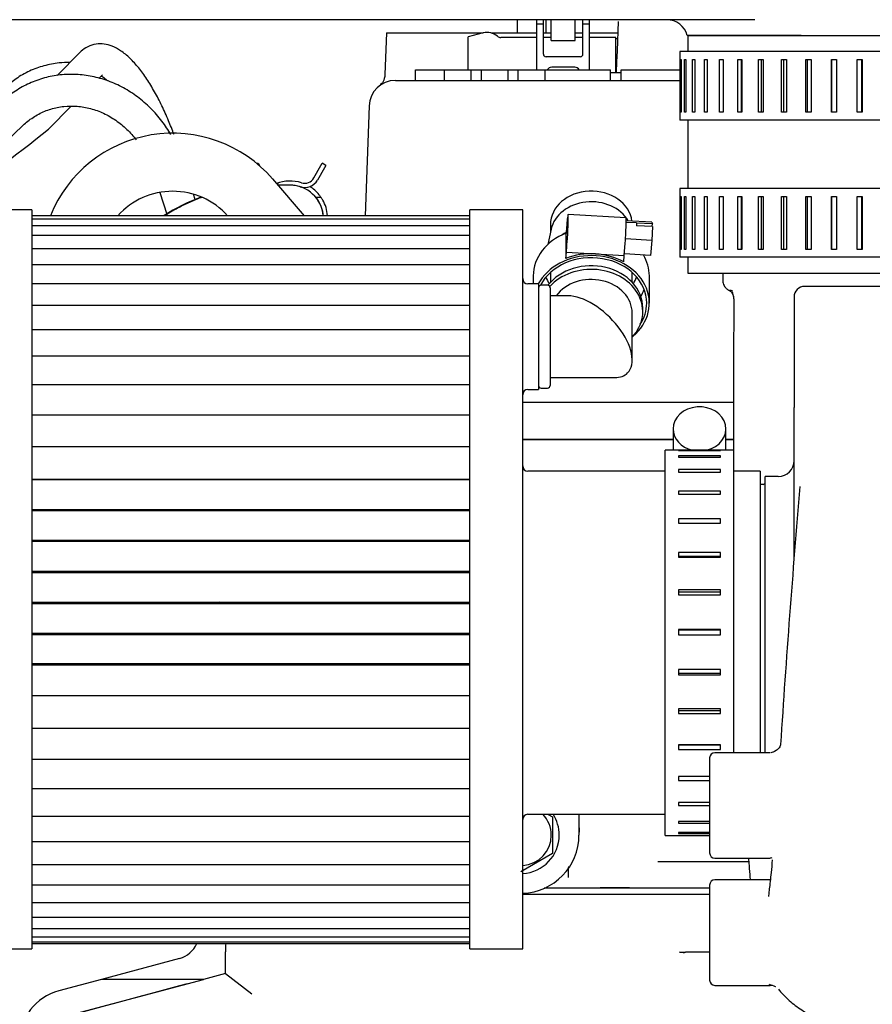
# Model space of a CAD drawing. Units: millimetres. Extents: x 0 to 410, y 0 to 287.
# Drawn here: x 103 to 125, y 236 to 260 of the extents above; entities that cross this region are included whole.
import ezdxf
from ezdxf.lldxf.tags import DXFTag

# ---------------------------------------------------------------- set-up
doc = ezdxf.new("R2010")
doc.units = ezdxf.units.MM
doc.layers.add('17910240', color=7, linetype='Continuous')
doc.layers.add('Predeterminado', color=7, linetype='Continuous')
tags = doc.linetypes.add('HIDDEN2', pattern=[4.7625, 3.175, -1.5875]).pattern_tags.tags
tags[6:7] = [DXFTag(74, 4), DXFTag(75, 0), DXFTag(340, '0'), DXFTag(46, 0.0), DXFTag(50, 0.0), DXFTag(44, 0.0), DXFTag(45, 0.0)]
tags[4:5] = [DXFTag(74, 4), DXFTag(75, 0), DXFTag(340, '0'), DXFTag(46, 0.0), DXFTag(50, 0.0), DXFTag(44, 0.0), DXFTag(45, 0.0)]

# ---------------------------------------------------------------- blocks, each defined once
blk = doc.blocks.new('SE1')
at = {"layer": '17910240', "color": 7, "linetype": 'HIDDEN2'}
for p, q in [((117.326, 260.018), (102.591, 260.018)), ((115.75, 260.018), (115.75, 259.693)), ((116.237, 259.907), (116.237, 260.018)), ((116.4, 259.907), (116.4, 260.018)), ((116.465, 259.693), (116.465, 260.018)), ((116.595, 259.622), (116.595, 260.018)), ((117.18, 259.622), (117.18, 260.018)), ((117.551, 260.018), (117.326, 260.018)), ((117.375, 259.907), (117.375, 260.018)), ((117.537, 259.907), (117.537, 260.018)), ((121.608, 260.018), (117.551, 260.018)), ((116.4, 259.907), (116.237, 259.907)), ((116.237, 258.783), (116.237, 259.907)), ((116.4, 259.173), (116.4, 259.907)), ((117.375, 259.173), (117.375, 259.907)), ((117.537, 259.907), (117.375, 259.907)), ((117.537, 258.783), (117.537, 259.907)), ((118.24, 259.978), (118.215, 259.254)), ((112.532, 259.693), (112.496, 258.673)), ((112.532, 259.693), (114.915, 259.693)), ((114.915, 259.693), (114.547, 259.595)), ((114.547, 258.783), (114.547, 259.595)), ((115.115, 259.693), (116.237, 259.693)), ((116.237, 259.582), (115.352, 259.582)), ((116.4, 259.693), (116.595, 259.693)), ((116.595, 259.582), (116.4, 259.582)), ((116.595, 259.511), (116.595, 259.622)), ((116.595, 259.511), (117.18, 259.511)), ((117.18, 259.693), (117.375, 259.693)), ((117.18, 259.511), (117.18, 259.622)), ((117.375, 259.582), (117.18, 259.582)), ((117.537, 259.693), (118.23, 259.693)), ((118.187, 259.582), (117.537, 259.582)), ((118.187, 258.731), (118.187, 259.582)), ((118.225, 259.55), (118.187, 259.55)), ((122.748, 259.628), (119.943, 259.628)), ((119.959, 259.628), (119.959, 259.238)), ((119.959, 259.628), (127.629, 259.628)), ((122.748, 259.628), (123.427, 259.628)), ((104.982, 259.212), (104.418, 258.644)), ((117.31, 259.108), (116.465, 259.108)), ((118.215, 259.254), (118.205, 258.978)), ((119.764, 259.238), (119.764, 257.548)), ((127.824, 259.238), (119.764, 259.238)), ((119.778, 259.043), (119.791, 259.043)), ((119.778, 257.743), (119.778, 259.043)), ((119.791, 259.043), (119.791, 257.743)), ((119.879, 259.043), (119.912, 259.043)), ((119.879, 257.743), (119.879, 259.043)), ((119.912, 259.043), (119.912, 257.743)), ((120.077, 259.043), (120.129, 259.043)), ((120.077, 257.743), (120.077, 259.043)), ((120.129, 259.043), (120.129, 257.743)), ((120.367, 259.043), (120.437, 259.043)), ((120.367, 257.743), (120.367, 259.043)), ((120.437, 259.043), (120.437, 257.743)), ((120.74, 259.043), (120.827, 259.043)), ((120.74, 257.743), (120.74, 259.043)), ((120.827, 259.043), (120.827, 257.743)), ((121.189, 259.043), (121.29, 259.043)), ((121.189, 257.743), (121.189, 259.043)), ((121.272, 259.043), (121.272, 257.743)), ((121.29, 259.043), (121.29, 257.743)), ((121.703, 259.043), (121.815, 259.043)), ((121.703, 257.743), (121.703, 259.043)), ((121.769, 259.043), (121.769, 257.743)), ((121.815, 259.043), (121.815, 257.743)), ((122.267, 259.043), (122.388, 259.043)), ((122.267, 257.743), (122.267, 259.043)), ((122.315, 259.043), (122.315, 257.743)), ((122.388, 259.043), (122.388, 257.743)), ((122.869, 259.043), (122.996, 259.043)), ((122.869, 257.743), (122.869, 259.043)), ((122.898, 259.043), (122.898, 257.743)), ((122.996, 259.043), (122.996, 257.743)), ((123.494, 259.043), (123.624, 259.043)), ((123.494, 257.743), (123.494, 259.043)), ((123.502, 259.043), (123.502, 257.743)), ((123.624, 259.043), (123.624, 257.743)), ((124.127, 259.043), (124.256, 259.043)), ((124.127, 257.743), (124.127, 259.043)), ((124.244, 257.743), (124.244, 259.043)), ((124.256, 259.043), (124.256, 257.743)), ((113.247, 258.783), (113.962, 258.783)), ((113.247, 258.523), (113.247, 258.783)), ((113.962, 258.523), (113.962, 258.783)), ((113.962, 258.783), (114.612, 258.783)), ((114.612, 258.783), (114.612, 258.523)), ((114.612, 258.783), (114.872, 258.783)), ((114.872, 258.523), (114.872, 258.783)), ((114.872, 258.783), (115.522, 258.783)), ((115.522, 258.783), (115.522, 258.523)), ((115.522, 258.783), (115.782, 258.783)), ((115.782, 258.523), (115.782, 258.783)), ((115.782, 258.783), (116.432, 258.783)), ((116.432, 258.783), (118.057, 258.783)), ((116.432, 258.783), (116.432, 258.523)), ((117.171, 258.848), (116.604, 258.848)), ((118.057, 258.523), (118.057, 258.783)), ((118.205, 258.978), (118.196, 258.718)), ((118.317, 258.523), (118.317, 258.783)), ((118.317, 258.783), (119.764, 258.783)), ((105.449, 258.575), (105.535, 258.663)), ((118.057, 258.718), (118.317, 258.718)), ((112.753, 258.523), (112.791, 258.523)), ((112.791, 258.523), (114.865, 258.523)), ((114.865, 258.523), (114.957, 258.523)), ((114.957, 258.523), (119.764, 258.523)), ((104.206, 257.324), (104.764, 257.886)), ((112.104, 257.896), (112.009, 255.192)), ((119.791, 257.743), (119.778, 257.743)), ((119.912, 257.743), (119.879, 257.743)), ((120.129, 257.743), (120.077, 257.743)), ((120.437, 257.743), (120.367, 257.743)), ((120.827, 257.743), (120.74, 257.743)), ((121.29, 257.743), (121.189, 257.743)), ((121.815, 257.743), (121.703, 257.743)), ((122.388, 257.743), (122.267, 257.743)), ((122.996, 257.743), (122.869, 257.743)), ((123.624, 257.743), (123.494, 257.743)), ((124.256, 257.743), (124.127, 257.743)), ((97.953, 252.067), (103.577, 257.414)), ((127.824, 257.548), (119.764, 257.548)), ((119.959, 257.548), (119.959, 255.858)), ((109.37, 256.482), (109.348, 256.47)), ((109.37, 256.482), (109.402, 256.426)), ((109.402, 256.426), (109.406, 256.42)), ((110.744, 256.121), (110.92, 256.426)), ((111.01, 256.374), (110.834, 256.069)), ((110.92, 256.426), (110.953, 256.482)), ((111.043, 256.43), (110.953, 256.482)), ((111.043, 256.43), (111.01, 256.374)), ((109.727, 256.097), (110.509, 255.192)), ((110.161, 255.942), (109.861, 255.942)), ((106.946, 255.764), (107.119, 255.231)), ((107.823, 255.587), (107.781, 255.719)), ((110.924, 255.643), (110.794, 255.643)), ((119.764, 255.858), (119.764, 254.168)), ((127.824, 255.858), (119.764, 255.858)), ((119.778, 255.663), (119.791, 255.663)), ((119.778, 254.363), (119.778, 255.663)), ((119.791, 255.663), (119.791, 254.363)), ((119.879, 255.663), (119.912, 255.663)), ((119.879, 254.363), (119.879, 255.663)), ((119.912, 255.663), (119.912, 254.363)), ((120.077, 255.663), (120.129, 255.663)), ((120.077, 254.363), (120.077, 255.663)), ((120.129, 255.663), (120.129, 254.363)), ((120.367, 255.663), (120.437, 255.663)), ((120.367, 254.363), (120.367, 255.663)), ((120.437, 255.663), (120.437, 254.363)), ((120.74, 255.663), (120.827, 255.663)), ((120.74, 254.363), (120.74, 255.663)), ((120.827, 255.663), (120.827, 254.363)), ((121.189, 255.663), (121.29, 255.663)), ((121.189, 254.363), (121.189, 255.663)), ((121.272, 255.663), (121.272, 254.363)), ((121.29, 255.663), (121.29, 254.363)), ((121.703, 255.663), (121.815, 255.663)), ((121.703, 254.363), (121.703, 255.663)), ((121.769, 255.663), (121.769, 254.363)), ((121.815, 255.663), (121.815, 254.363)), ((122.267, 255.663), (122.388, 255.663)), ((122.267, 254.363), (122.267, 255.663)), ((122.315, 255.663), (122.315, 254.363)), ((122.388, 255.663), (122.388, 254.363)), ((122.869, 255.663), (122.996, 255.663)), ((122.869, 254.363), (122.869, 255.663)), ((122.898, 255.663), (122.898, 254.363)), ((122.996, 255.663), (122.996, 254.363)), ((123.494, 255.663), (123.624, 255.663)), ((123.494, 254.363), (123.494, 255.663)), ((123.502, 255.663), (123.502, 254.363)), ((123.624, 255.663), (123.624, 254.363)), ((124.127, 255.663), (124.256, 255.663)), ((124.127, 254.363), (124.127, 255.663)), ((124.244, 254.363), (124.244, 255.663)), ((124.256, 255.663), (124.256, 254.363)), ((103.8, 255.332), (102.89, 255.332)), ((103.8, 255.332), (103.8, 237.132)), ((114.59, 255.192), (103.8, 255.192)), ((115.89, 255.332), (114.59, 255.332)), ((114.59, 237.132), (114.59, 255.332)), ((115.89, 237.132), (115.89, 255.332)), ((118.434, 255.138), (117.007, 255.22)), ((117.012, 255.077), (117.012, 255.149)), ((114.59, 255.109), (103.8, 255.109)), ((114.59, 254.945), (103.8, 254.945)), ((116.573, 254.971), (116.573, 254.784)), ((116.989, 255.106), (116.967, 254.871)), ((118.438, 254.995), (118.438, 255.067)), ((119.071, 255.03), (118.438, 255.066)), ((118.697, 255.013), (118.438, 255.028)), ((118.695, 255.019), (119.084, 254.997)), ((118.695, 255.019), (118.697, 255.013)), ((118.697, 255.013), (118.695, 254.945)), ((119.084, 254.923), (118.695, 254.945)), ((119.071, 255.03), (119.084, 254.997)), ((119.084, 254.923), (119.071, 254.583)), ((119.078, 254.923), (119.084, 254.997)), ((114.59, 254.701), (103.8, 254.701)), ((116.589, 254.857), (116.506, 254.481)), ((116.967, 254.871), (116.953, 254.715)), ((116.953, 254.715), (116.953, 254.136)), ((116.967, 254.292), (116.989, 254.593)), ((118.393, 254.211), (118.416, 254.512)), ((119.071, 254.583), (118.423, 254.62)), ((119.071, 254.583), (119.039, 254.215)), ((114.59, 254.379), (103.8, 254.379)), ((116.953, 254.136), (116.967, 254.292)), ((116.967, 254.292), (117.68, 254.252)), ((117.68, 254.252), (118.393, 254.211)), ((118.38, 254.054), (118.393, 254.211)), ((119.039, 254.215), (118.396, 254.252)), ((119.791, 254.363), (119.778, 254.363)), ((119.912, 254.363), (119.879, 254.363)), ((120.129, 254.363), (120.077, 254.363)), ((120.437, 254.363), (120.367, 254.363)), ((120.827, 254.363), (120.74, 254.363)), ((121.29, 254.363), (121.189, 254.363)), ((121.815, 254.363), (121.703, 254.363)), ((122.388, 254.363), (122.267, 254.363)), ((122.996, 254.363), (122.869, 254.363)), ((123.624, 254.363), (123.494, 254.363)), ((124.256, 254.363), (124.127, 254.363)), ((114.59, 253.982), (103.8, 253.982)), ((127.824, 254.168), (119.764, 254.168)), ((119.959, 254.168), (119.959, 253.778)), ((116.15, 253.708), (116.15, 253.512)), ((116.573, 253.791), (116.573, 253.55)), ((118.588, 253.55), (118.588, 253.791)), ((119.01, 253.037), (119.01, 253.708)), ((119.959, 253.778), (127.629, 253.778)), ((120.821, 253.778), (120.821, 253.598)), ((114.59, 253.514), (103.8, 253.514)), ((116.28, 253.512), (116.02, 253.512)), ((116.28, 253.512), (116.28, 250.912)), ((116.501, 253.48), (116.345, 253.48)), ((125.627, 253.451), (122.836, 253.451)), ((116.566, 253.415), (116.566, 251.01)), ((117.002, 253.22), (116.566, 253.22)), ((114.59, 252.979), (103.8, 252.979)), ((122.576, 253.191), (122.576, 250.466)), ((118.588, 251.634), (118.588, 252.794)), ((118.848, 252.831), (118.848, 252.92)), ((114.59, 252.382), (103.8, 252.382)), ((114.59, 251.729), (103.8, 251.729)), ((114.59, 251.026), (103.8, 251.026)), ((116.566, 251.205), (118.158, 251.205)), ((116.02, 250.912), (116.28, 250.912)), ((116.345, 250.945), (116.501, 250.945)), ((121.085, 250.593), (115.89, 250.593)), ((122.576, 246.776), (122.576, 250.466)), ((114.59, 250.28), (103.8, 250.28)), ((119.595, 249.94), (119.595, 249.417)), ((120.895, 249.417), (120.895, 249.94)), ((115.89, 249.683), (119.595, 249.683)), ((119.595, 249.683), (115.89, 249.683)), ((120.895, 249.683), (121.085, 249.683)), ((121.085, 249.683), (120.895, 249.683)), ((114.59, 249.497), (103.8, 249.497)), ((121.09, 249.417), (119.4, 249.417)), ((119.4, 239.927), (119.4, 249.417)), ((120.765, 249.414), (119.725, 249.414)), ((119.725, 249.414), (119.725, 249.408)), ((119.725, 249.408), (120.765, 249.408)), ((120.765, 249.408), (120.765, 249.414)), ((121.09, 241.965), (121.09, 249.417)), ((120.765, 249.276), (119.725, 249.276)), ((119.725, 249.276), (119.725, 249.242)), ((119.725, 249.242), (120.765, 249.242)), ((120.765, 249.242), (120.765, 249.276)), ((119.4, 248.897), (116.02, 248.897)), ((120.765, 248.936), (119.725, 248.936)), ((119.725, 248.936), (119.725, 248.877)), ((119.725, 248.877), (120.765, 248.877)), ((120.765, 248.877), (120.765, 248.936)), ((121.74, 248.897), (121.09, 248.897)), ((121.74, 248.897), (121.74, 241.982)), ((114.59, 248.69), (103.8, 248.69)), ((114.59, 248.684), (103.8, 248.684)), ((103.872, 248.69), (103.869, 248.684)), ((104.764, 248.684), (104.766, 248.69)), ((104.797, 248.69), (104.797, 248.684)), ((106.899, 248.684), (106.895, 248.69)), ((122.186, 248.767), (121.864, 248.767)), ((121.864, 241.965), (121.864, 248.767)), ((120.765, 248.41), (119.725, 248.41)), ((119.725, 248.41), (119.725, 248.329)), ((120.765, 248.329), (120.765, 248.41)), ((121.812, 248.572), (121.74, 248.572)), ((119.725, 248.329), (120.765, 248.329)), ((114.59, 247.95), (103.8, 247.95)), ((114.59, 247.94), (103.8, 247.94)), ((114.59, 247.92), (103.8, 247.92)), ((104.453, 247.94), (104.458, 247.95)), ((107.397, 247.94), (107.39, 247.95)), ((120.765, 247.721), (119.725, 247.721)), ((119.725, 247.721), (119.725, 247.62)), ((120.765, 247.62), (120.765, 247.721)), ((119.725, 247.62), (120.765, 247.62)), ((114.59, 247.194), (103.8, 247.194)), ((114.59, 247.184), (103.8, 247.184)), ((114.59, 247.163), (103.8, 247.163)), ((104.138, 247.184), (104.142, 247.194)), ((120.765, 246.898), (119.725, 246.898)), ((119.725, 246.898), (119.725, 246.782)), ((120.765, 246.782), (120.765, 246.898)), ((119.725, 246.809), (120.765, 246.809)), ((119.725, 246.782), (120.765, 246.782)), ((114.59, 246.429), (103.8, 246.429)), ((114.59, 246.419), (103.8, 246.419)), ((103.819, 246.419), (103.823, 246.429)), ((114.59, 246.398), (103.8, 246.398)), ((120.765, 245.978), (119.725, 245.978)), ((119.725, 245.978), (119.725, 245.853)), ((119.725, 245.927), (120.765, 245.927)), ((120.765, 245.853), (120.765, 245.978)), ((119.725, 245.853), (120.765, 245.853)), ((114.59, 245.662), (103.8, 245.662)), ((114.59, 245.652), (103.8, 245.652)), ((114.59, 245.632), (103.8, 245.632)), ((120.765, 245.001), (119.725, 245.001)), ((119.725, 245.001), (119.725, 244.871)), ((119.725, 244.99), (120.765, 244.99)), ((120.765, 244.871), (120.765, 245.001)), ((114.59, 244.901), (103.8, 244.901)), ((114.59, 244.89), (103.8, 244.89)), ((114.59, 244.87), (103.8, 244.87)), ((108.437, 244.89), (108.437, 244.901)), ((119.725, 244.871), (120.765, 244.871)), ((114.59, 244.151), (103.8, 244.151)), ((114.59, 244.141), (103.8, 244.141)), ((114.59, 244.122), (103.8, 244.122)), ((108.437, 244.141), (108.437, 244.151)), ((120.765, 244.01), (119.725, 244.01)), ((119.725, 244.01), (119.725, 243.881)), ((120.765, 243.881), (120.765, 244.01)), ((120.765, 243.911), (119.725, 243.911)), ((119.725, 243.881), (120.765, 243.881)), ((103.8, 243.37), (114.59, 243.37)), ((120.765, 243.047), (119.725, 243.047)), ((119.725, 243.047), (119.725, 242.926)), ((120.765, 242.926), (120.765, 243.047)), ((120.765, 242.995), (119.725, 242.995)), ((119.725, 242.926), (120.765, 242.926)), ((103.8, 242.572), (114.59, 242.572)), ((120.765, 242.156), (119.725, 242.156)), ((119.725, 242.156), (119.725, 242.047)), ((120.765, 242.152), (119.725, 242.152)), ((119.725, 242.047), (120.765, 242.047)), ((120.765, 242.047), (120.765, 242.156)), ((103.8, 241.806), (114.59, 241.806)), ((120.496, 241.835), (120.496, 239.495)), ((121.988, 241.965), (120.626, 241.965)), ((122.053, 241.975), (122.005, 241.964)), ((119.725, 241.375), (119.725, 241.282)), ((120.496, 241.375), (119.725, 241.375)), ((103.8, 241.08), (114.59, 241.08)), ((119.725, 241.282), (120.496, 241.282)), ((119.725, 240.737), (119.725, 240.666)), ((120.496, 240.737), (119.725, 240.737)), ((119.725, 240.666), (120.496, 240.666)), ((103.8, 240.402), (114.59, 240.402)), ((116.02, 240.447), (119.4, 240.447)), ((116.519, 240.446), (116.627, 240.383)), ((116.627, 240.383), (116.627, 239.483)), ((117.277, 240.447), (117.277, 239.933)), ((119.725, 240.272), (119.725, 240.225)), ((120.496, 240.272), (119.725, 240.272)), ((119.725, 240.225), (120.496, 240.225)), ((119.4, 239.927), (120.496, 239.927)), ((119.725, 239.999), (119.725, 239.978)), ((120.496, 239.999), (119.725, 239.999)), ((119.725, 239.978), (120.496, 239.978)), ((103.8, 239.776), (114.59, 239.776)), ((116.627, 239.483), (115.847, 239.032)), ((103.8, 239.21), (114.59, 239.21)), ((119.216, 239.283), (121.012, 239.283)), ((120.626, 239.365), (121.928, 239.365)), ((121.012, 239.283), (121.223, 239.283)), ((121.223, 239.283), (121.46, 239.283)), ((103.8, 238.708), (114.59, 238.708)), ((120.496, 238.704), (120.496, 236.364)), ((121.986, 238.834), (120.626, 238.834)), ((115.89, 238.477), (117.797, 238.477)), ((115.89, 238.477), (117.797, 238.477)), ((116.415, 238.633), (116.709, 238.633)), ((116.443, 238.633), (117.797, 238.633)), ((116.709, 238.633), (117.797, 238.633)), ((118.519, 238.633), (117.797, 238.633)), ((117.797, 238.633), (118.519, 238.633)), ((117.797, 238.477), (118.519, 238.477)), ((117.797, 238.477), (118.519, 238.477)), ((118.519, 238.633), (120.496, 238.633)), ((118.519, 238.633), (120.496, 238.633)), ((118.519, 238.477), (118.584, 238.477)), ((118.519, 238.477), (118.584, 238.477)), ((118.584, 238.477), (119.249, 238.477)), ((119.249, 238.477), (120.508, 238.477)), ((103.8, 238.275), (114.59, 238.275)), ((103.8, 237.915), (114.59, 237.915)), ((103.8, 237.631), (114.59, 237.631)), ((103.8, 237.427), (114.59, 237.427)), ((103.8, 237.303), (114.59, 237.303)), ((103.8, 237.262), (114.59, 237.262)), ((102.89, 237.132), (103.8, 237.132)), ((108.567, 236.527), (108.567, 237.056)), ((114.59, 237.132), (115.89, 237.132)), ((119.854, 237.036), (119.754, 237.05)), ((120.496, 237.047), (119.898, 237.047)), ((107.435, 236.897), (105.51, 236.381)), ((108.567, 236.527), (108.022, 236.381)), ((108.567, 236.527), (109.217, 236.028)), ((105.51, 236.381), (104.461, 236.1)), ((104.629, 235.472), (108.022, 236.381)), ((108.022, 236.381), (105.51, 236.381)), ((120.626, 236.234), (121.986, 236.234))]:
    blk.add_line(p, q, dxfattribs=at)
for centre, radius, start, end in [((119.093, 260.076), 0.85, 183.8247, 184.4264), ((119.44, 259.498), 0.52, 14.4775, 90), ((115.015, 259.316), 0.39, 49.6851, 104.8337), ((115.352, 259.712), 0.13, 229.6851, 270), ((116.465, 259.173), 0.065, 180, 270), ((117.31, 259.173), 0.065, 270, 0), ((116.604, 258.718), 0.13, 90, 149.0645), ((117.171, 258.718), 0.13, 30.2696, 90), ((113.086, 258.017), 0.883, 131.8458, 131.8671), ((112.753, 257.873), 0.65, 90, 178), ((93.32, 270.349), 16.975, 299.1932, 309.887), ((107.267, 253.973), 3.25, 40.8159, 157.9754), ((110.519, 256.251), 0.26, 252.4103, 330), ((109.804, 256.251), 0.26, 273.2424, 287.5897), ((110.161, 255.123), 0.923, 72.4103, 111.3235), ((110.161, 255.123), 0.819, 4.8204, 90), ((110.161, 255.123), 0.819, 72.4103, 90), ((110.519, 256.251), 0.364, 252.4103, 330), ((110.161, 255.123), 0.819, 69.6444, 72.4103), ((110.161, 255.123), 0.923, 39.3312, 58.4074), ((107.267, 253.973), 1.82, 42.0402, 137.9598), ((109.596, 251.229), 4.711, 110.3192, 122.6498), ((110.161, 255.123), 0.819, 39.4141, 45.5847), ((110.161, 255.123), 0.819, 33.749, 39.4141), ((110.161, 255.123), 0.923, 34.29, 39.3312), ((110.161, 255.123), 0.923, 29.5352, 34.2899), ((110.161, 255.123), 0.819, 4.8204, 33.749), ((110.161, 255.123), 0.923, 4.2762, 29.5352), ((116.02, 253.642), 0.13, 180, 270), ((116.345, 253.415), 0.065, 90, 180), ((116.501, 253.415), 0.065, 0, 90), ((122.836, 253.191), 0.26, 90, 180), ((123.313, 265.859), 12.709, 259.4813, 259.7676), ((120.325, 253.043), 0.778, 9.7835, 21.1069), ((482.498, 250.162), 361.417, 179.52757, 180.11721), ((116.02, 250.782), 0.13, 90, 180), ((116.345, 251.01), 0.065, 180, 270), ((116.501, 251.01), 0.065, 270, 360), ((122.186, 249.157), 0.39, 270, 0), ((116.02, 249.027), 0.13, 180, 270), ((121.812, 248.624), 0.052, 270, 360), ((423.739, 222.668), 302.126, 175.09036, 176.30033), ((104.147, 248.123), 0.65, 343.6644, 345.2252), ((104.537, 245.202), 3.9, 6.3168, 7.0735), ((120.626, 241.835), 0.13, 90, 180), ((116.02, 240.317), 0.13, 90, 180), ((115.847, 239.933), 0.747, 0, 43.4518), ((115.847, 239.933), 0.943, 0, 33.0556), ((115.898, 240.101), 1.393, 356.0962, 0.4417), ((115.847, 239.933), 1.43, 271.7319, 0), ((115.847, 239.933), 0.747, 273.3145, 0), ((115.847, 239.933), 0.943, 272.6282, 0), ((120.626, 239.495), 0.13, 180, 270), ((120.626, 238.704), 0.13, 90, 180), ((107.267, 237.525), 0.65, 285, 336.2329), ((110.102, 237.101), 1.535, 173.9283, 181.6762), ((700.604, -1957.538), 2272.536, 105.125552, 105.20174), ((120.626, 236.364), 0.13, 180, 270), ((121.764, 235.41), 0.865, 65.5314, 76.3356), ((104.797, 234.844), 1.3, 105, 180)]:
    blk.add_arc(centre, radius, start, end, dxfattribs=at)
for centre, major_axis, ratio, start_param, end_param in [((117.58, 254.971), (1.008, 0), 0.819152, 0.105839, 3.141593), ((117.58, 254.71), (1.007, 0), 0.819152, 0.442496, 2.962112), ((116.985, 254.83), (-0.022, -0.389), 0.039938, 2.531869, 3.928132), ((116.985, 254.758), (-0.022, -0.389), 0.039938, 1.135605, 2.531869), ((118.411, 254.677), (0.022, 0.389), 0.039938, 4.277198, 5.673461), ((118.411, 254.749), (-0.022, -0.389), 0.039938, 2.531869, 3.141593), ((117.58, 253.708), (-1.43, 0), 0.819152, 5.16314, 6.283185), ((117.58, 253.964), (-1.17, 0), 0.819152, 5.272697, 5.373123), ((117.58, 253.037), (-1.43, 0), 0.819152, 2.369804, 5.865544), ((117.58, 253.037), (-1.365, 0), 0.819152, 3.141593, 5.879313), ((117.58, 253.083), (1.43, 0), 0.819152, 1.501111, 2.024709), ((117.58, 253.083), (1.43, 0), 0.819152, 0.977512, 1.501111), ((117.58, 253.708), (-1.43, 0), 0.819152, 3.141593, 3.598567), ((117.58, 252.92), (-1.268, 0), 0.819152, 3.141593, 5.715451), ((117.58, 252.831), (-1.268, 0), 0.819152, 2.489593, 5.649953), ((117.58, 252.794), (-1.008, 0), 0.819152, 3.141593, 5.740953), ((117.58, 253.964), (-1.17, 0), 0.819152, 0.301789, 0.483533), ((117.58, 253.964), (-1.17, 0), 0.819152, 2.65806, 2.839803), ((117.58, 252.212), (-0.894, 0.894), 0.520567, 3.141593, 5.80322), ((117.58, 253.708), (-1.365, 0), 0.819152, 2.674856, 2.836807), ((120.834, 253.142), (-0.26, 0), 0.998086, 3.13974, 3.999739), ((117.58, 253.037), (1.365, 0), 0.819152, 5.798432, 6.283185), ((117.58, 252.212), (0.894, -0.894), 0.520567, 5.80322, 6.283185), ((120.245, 249.94), (-0.65, 0), 0.836835, 1.847283, 6.283185), ((120.245, 249.94), (-0.65, 0), 0.836835, 0, 1.29431), ((121.952, 235.847), (-0.178, -0.347), 0.991215, 3.159136, 3.618491)]:
    blk.add_ellipse(centre, major_axis=major_axis, ratio=ratio, start_param=start_param, end_param=end_param, dxfattribs=at)
for points, knots in [([(107.298, 257.189), (107.257, 257.302), (107.16, 257.552), (107.002, 257.906), (106.821, 258.252), (106.63, 258.566), (106.428, 258.842), (106.215, 259.077), (106, 259.254), (105.788, 259.369), (105.583, 259.425), (105.373, 259.425), (105.175, 259.365), (105.046, 259.275), (104.993, 259.223), (104.982, 259.212)], [0, 0, 0, 0, 0.078253, 0.167444, 0.257084, 0.347527, 0.439295, 0.533201, 0.630336, 0.711454, 0.782409, 0.848316, 0.919433, 0.986089, 1, 1, 1, 1]), ([(104.732, 258.968), (104.644, 258.968), (104.429, 258.957), (104.093, 258.893), (103.737, 258.763), (103.41, 258.579), (103.238, 258.436), (103.143, 258.356)], [0, 0, 0, 0, 0.150513, 0.369853, 0.588479, 0.806789, 1, 1, 1, 1]), ([(107.223, 257.191), (107.156, 257.306), (107.003, 257.534), (106.728, 257.847), (106.407, 258.124), (106.055, 258.35), (105.68, 258.52), (105.288, 258.632), (104.889, 258.681), (104.491, 258.669), (104.104, 258.595), (103.732, 258.46), (103.396, 258.274), (103.164, 258.095), (103.06, 257.998), (103.04, 257.979)], [0, 0, 0, 0, 0.077007, 0.160647, 0.244237, 0.327727, 0.411055, 0.494165, 0.577012, 0.659587, 0.741917, 0.824073, 0.906147, 0.984189, 1, 1, 1, 1]), ([(105.501, 258.634), (105.504, 258.633), (105.525, 258.622), (105.576, 258.592), (105.633, 258.543), (105.657, 258.521)], [0, 0, 0, 0, 0.094489, 0.64816, 1, 1, 1, 1]), ([(103.577, 257.414), (103.62, 257.453), (103.733, 257.554), (103.965, 257.706), (104.263, 257.828), (104.583, 257.894), (104.913, 257.898), (105.244, 257.841), (105.566, 257.724), (105.869, 257.55), (106.141, 257.329), (106.3, 257.153), (106.37, 257.062)], [0, 0, 0, 0, 0.050776, 0.156768, 0.263293, 0.370339, 0.477425, 0.584096, 0.690131, 0.795504, 0.900313, 1, 1, 1, 1]), ([(107.981, 255.642), (107.969, 255.637), (107.905, 255.613), (107.742, 255.548), (107.548, 255.459), (107.374, 255.369), (107.272, 255.313), (107.194, 255.268), (107.129, 255.229), (107.092, 255.206), (107.079, 255.198)], [0, 0, 0, 0, 0.039536, 0.212962, 0.546474, 0.706559, 0.789804, 0.879986, 0.956827, 1, 1, 1, 1]), ([(120.825, 253.602), (120.823, 253.596), (120.815, 253.553), (120.848, 253.468), (120.907, 253.394), (120.964, 253.354), (120.991, 253.342), (121.006, 253.336)], [0, 0, 0, 0, 0.039878, 0.304588, 0.531186, 0.774444, 1, 1, 1, 1]), ([(121.927, 239.365), (121.937, 239.365), (121.973, 239.367), (122.009, 239.375), (122.035, 239.383)], [0, 0, 0, 0, 0.306029, 1, 1, 1, 1]), ([(117.015, 239.161), (117.015, 239.157), (117.015, 239.148), (117.014, 239.129), (117.014, 239.105), (117.013, 239.077), (117.013, 239.045), (117.012, 239.011), (117.011, 238.974), (117.011, 238.934), (117.01, 238.907), (117.01, 238.893)], [0, 0, 0, 0, 0.050561, 0.134255, 0.240411, 0.352409, 0.470247, 0.593926, 0.723445, 0.858803, 1, 1, 1, 1]), ([(121.454, 239.368), (121.458, 239.307), (121.47, 239.144), (121.484, 238.964), (121.493, 238.847), (121.495, 238.824)], [0, 0, 0, 0, 0.315515, 0.868119, 1, 1, 1, 1]), ([(122.039, 239.324), (122.029, 239.21), (122.013, 239.027), (121.987, 238.786), (121.964, 238.59), (121.947, 238.465), (121.947, 238.434), (121.948, 238.427), (121.948, 238.426)], [0, 0, 0, 0, 0.216304, 0.390973, 0.568226, 0.762424, 0.974432, 1, 1, 1, 1]), ([(122.194, 236.138), (122.216, 236.111), (122.315, 235.993), (122.521, 235.791), (122.847, 235.565), (123.223, 235.395), (123.617, 235.298), (124.005, 235.273), (124.41, 235.316), (124.774, 235.424), (125.104, 235.587), (125.388, 235.782), (125.668, 236.051), (125.919, 236.401), (126.121, 236.846), (126.169, 237.151), (126.196, 237.339)], [0, 0, 0, 0, 0.021876, 0.096762, 0.172281, 0.249479, 0.32503, 0.396433, 0.463929, 0.549279, 0.6042, 0.667229, 0.738347, 0.817532, 0.90476, 1, 1, 1, 1]), ([(119.756, 237.049), (119.771, 237.049), (119.818, 237.047), (119.865, 237.047), (119.898, 237.047)], [0, 0, 0, 0, 0.307938, 1, 1, 1, 1]), ([(121.962, 236.234), (121.962, 236.234), (121.965, 236.234), (121.969, 236.236), (121.97, 236.242), (121.969, 236.247), (121.969, 236.248)], [0, 0, 0, 0, 0.019714, 0.453349, 0.884716, 1, 1, 1, 1])]:
    blk.add_open_spline(points, degree=3, knots=knots, dxfattribs=at)
for points in [[(112.497, 258.674), (112.48, 258.521), (112.439, 258.436), (112.375, 258.421)], [(122.242, 242.159), (122.231, 242.085), (122.17, 242.024), (122.058, 241.977)], [(119.857, 237.037), (119.871, 237.044), (119.885, 237.047), (119.898, 237.047)]]:
    blk.add_open_spline(points, degree=3, dxfattribs=at)

msp = doc.modelspace()

# ---------------------------------------------------------------- block references
at = {"layer": 'Predeterminado'}
msp.add_blockref('SE1', (0, 0), dxfattribs=at)

doc.saveas('drawing.dxf')
